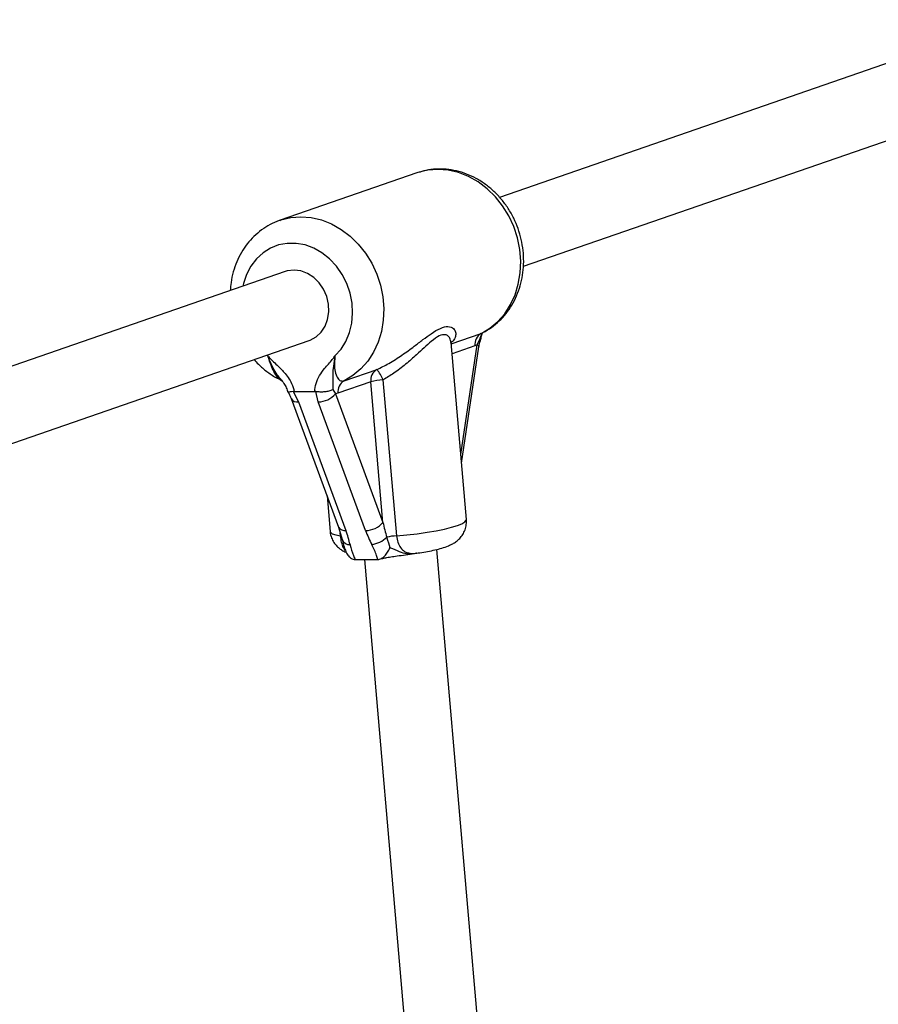
# Model space of a CAD drawing. Units: millimetres. Extents: x 0 to 45016, y 0 to 12110.
# Drawn here: x 11400 to 11588, y 9398 to 9614 of the extents above; entities that cross this region are included whole.
import ezdxf

# ---------------------------------------------------------------- set-up
doc = ezdxf.new("R2010")
doc.units = ezdxf.units.MM

msp = doc.modelspace()

# ---------------------------------------------------------------- linework, layer by layer
at = {"color": 7, "linetype": 'Continuous', "lineweight": 25, "ltscale": 150}
for p, q in [((11617.46, 9613.82), (11504.86, 9574.85)), ((11510.08, 9559.73), (11622.69, 9598.7)), ((11486.75, 9580.23), (11456.7, 9569.82)), ((11457.84, 9558.58), (11332.42, 9515.17)), ((11337.64, 9500.05), (11463.07, 9543.46)), ((11499.97, 9542.53), (11500.58, 9543.88)), ((11497.58, 9504.17), (11494.22, 9543)), ((11496.5, 9516.59), (11500.33, 9542.08)), ((11499.97, 9542.53), (11499.46, 9542.28)), ((11470.77, 9534.6), (11477.98, 9537.1)), ((11457, 9534.78), (11456.89, 9534.92)), ((11479.29, 9534.82), (11482.25, 9500.62)), ((11468.28, 9532.7), (11468.89, 9531.77)), ((11476.62, 9534.37), (11469.41, 9531.88)), ((11479.28, 9503.56), (11476.62, 9534.37)), ((11459.15, 9530.73), (11469.54, 9502.52)), ((11459.84, 9532.3), (11459.59, 9532.27)), ((11459.59, 9532.27), (11460.76, 9529.99)), ((11459.84, 9532.3), (11464.31, 9532.3)), ((11464.57, 9532.27), (11464.31, 9532.3)), ((11465.09, 9529.99), (11464.57, 9532.27)), ((11469.41, 9531.88), (11468.89, 9531.77)), ((11468.89, 9531.77), (11479.28, 9503.56)), ((11460.76, 9529.99), (11471.15, 9501.78)), ((11475.48, 9501.78), (11465.09, 9529.99)), ((11467.01, 9509.39), (11467.69, 9501.58)), ((11469.54, 9502.52), (11470.36, 9499.78)), ((11486.7, 9496.83), (11486.67, 9496.82)), ((11538.89, 8945.53), (11491.11, 9497.64)), ((11473.19, 9495.41), (11473.48, 9495.39)), ((11473.48, 9495.39), (11477.85, 9495.39)), ((11475.25, 9495.39), (11522.91, 8944.61)), ((11477.85, 9495.39), (11478.14, 9495.41))]:
    msp.add_line(p, q, dxfattribs=at)
at = {"color": 8, "linetype": 'Continuous', "lineweight": 25, "ltscale": 150}
for p, q in [((11494.24, 9542.73), (11500.82, 9545)), ((11499.46, 9542.28), (11494.43, 9540.54)), ((11496.34, 9518.43), (11499.97, 9542.53)), ((11453.8, 9540.25), (11454.04, 9540.06)), ((11469.98, 9500.62), (11469.93, 9501.21))]:
    msp.add_line(p, q, dxfattribs=at)
at = {"color": 7, "linetype": 'Continuous', "lineweight": 25, "ltscale": 150, "flags": 128}
for points in [[(11486.96, 9580.3), (11486.95, 9580.29), (11486.75, 9580.23)], [(11459.77, 9558.9), (11458.3, 9558.72), (11457.84, 9558.58)], [(11463.07, 9543.46), (11463.31, 9543.55), (11464.61, 9544.26), (11465.71, 9545.29), (11466.57, 9546.59), (11467.14, 9548.1), (11467.4, 9549.74), (11467.33, 9551.44), (11466.95, 9553.13), (11466.25, 9554.71), (11465.29, 9556.12), (11464.1, 9557.29), (11462.74, 9558.17), (11461.28, 9558.72), (11459.77, 9558.9)]]:
    msp.add_lwpolyline(points, dxfattribs=at)
at = {"color": 8, "linetype": 'Continuous', "lineweight": 25, "ltscale": 150, "flags": 128}
for points in [[(11500.82, 9545), (11502.74, 9546.16), (11504.47, 9547.61), (11505.99, 9549.34), (11507.26, 9551.32), (11508.26, 9553.5), (11508.98, 9555.84), (11509.39, 9558.31), (11509.5, 9560.85), (11509.29, 9563.41), (11508.78, 9565.96), (11507.97, 9568.44), (11506.88, 9570.8), (11505.53, 9573), (11503.94, 9575), (11502.14, 9576.76), (11500.17, 9578.24), (11498.07, 9579.43), (11495.87, 9580.29), (11493.62, 9580.82), (11491.35, 9580.99), (11489.11, 9580.82), (11486.96, 9580.3)], [(11456.67, 9569.81), (11456.9, 9569.89), (11459.06, 9570.42), (11461.3, 9570.59), (11463.56, 9570.42), (11465.82, 9569.89), (11468.02, 9569.03), (11470.12, 9567.84), (11472.09, 9566.35), (11473.88, 9564.59), (11475.47, 9562.6), (11476.83, 9560.4), (11477.92, 9558.04), (11478.73, 9555.56), (11479.24, 9553.01), (11479.45, 9550.45), (11479.34, 9547.9), (11478.93, 9545.44), (11478.21, 9543.09), (11477.21, 9540.91), (11475.93, 9538.94), (11474.42, 9537.21), (11472.68, 9535.75), (11470.77, 9534.6)], [(11468.76, 9540.06), (11470.08, 9541.54), (11471.15, 9543.26), (11471.94, 9545.18), (11472.44, 9547.26), (11472.63, 9549.43), (11472.51, 9551.64), (11472.08, 9553.84), (11471.34, 9555.96), (11470.33, 9557.95), (11469.06, 9559.77), (11467.58, 9561.36), (11465.9, 9562.69), (11464.09, 9563.72), (11462.19, 9564.41), (11460.23, 9564.77), (11458.29, 9564.77), (11456.4, 9564.41), (11454.62, 9563.72), (11452.98, 9562.69), (11451.54, 9561.36), (11450.32, 9559.77), (11449.37, 9557.95), (11448.7, 9555.96), (11448.57, 9555.37)], [(11482.25, 9500.62), (11484.55, 9500.83), (11486.8, 9501.09), (11488.96, 9501.4), (11490.96, 9501.74), (11492.77, 9502.1), (11494.33, 9502.48), (11495.62, 9502.88), (11496.6, 9503.27), (11497.25, 9503.65), (11497.55, 9504.02), (11497.58, 9504.17)], [(11467.69, 9501.58), (11467.76, 9501.4), (11468.16, 9501.09), (11468.91, 9500.83), (11469.98, 9500.62)]]:
    msp.add_lwpolyline(points, dxfattribs=at)
at = {"color": 7, "linetype": 'Continuous', "lineweight": 25, "ltscale": 22500}
for centre, radius, start, end in [((11502.15, 9542.64), 2.71, 119.3391, 187.6957), ((11479.3, 9534.73), 2.71, 119.3391, 187.6957), ((11471.35, 9531.75), 8.52, 21.1591, 38.9124), ((11480.02, 9522.34), 12.5, 93.3442, 105.7994), ((11472.1, 9532.24), 2.71, 119.3391, 187.6957), ((11465.08, 9534.96), 4.96, 270.0265, 320.0953), ((11475.48, 9506.75), 4.96, 270.0265, 320.0953), ((11475.87, 9504.72), 6.11, 279.1106, 313.9216), ((11483.43, 9484.66), 16.01, 94.2133, 101.9607)]:
    msp.add_arc(centre, radius, start, end, dxfattribs=at)
at = {"color": 8, "linetype": 'Continuous', "lineweight": 25, "ltscale": 22500}
for centre, radius, start, end in [((11499.79, 9542.01), 0.545, 7.4521, 71.6398), ((11460.49, 9531.52), 1.55, 210.0339, 279.9218), ((11470.88, 9503.32), 1.56, 210.5803, 279.8357), ((11471.96, 9500.4), 1.72, 201.0268, 273.6155)]:
    msp.add_arc(centre, radius, start, end, dxfattribs=at)
at = {"color": 7, "linetype": 'Continuous', "lineweight": 25, "ltscale": 22500}
for centre, major_axis, ratio, start_param, end_param in [((11481.88, 9503.56), (-2.63, 11.3), 0.21842, 1.519999, 1.810872), ((11465.95, 9501.78), (-4.87, 10.61), 0.411451, 4.23473, 4.525604), ((11480.67, 9501.78), (-4.87, 10.61), 0.411451, 1.384011, 1.674884)]:
    msp.add_ellipse(centre, major_axis=major_axis, ratio=ratio, start_param=start_param, end_param=end_param, dxfattribs=at)
at = {"color": 7, "linetype": 'Continuous', "lineweight": 25, "ltscale": 150}
for points, knots in [([(11501, 9545.1), (11501.23, 9545.21), (11502.13, 9545.65), (11503.56, 9546.63), (11505.22, 9548.1), (11506.67, 9549.8), (11507.89, 9551.71), (11508.87, 9553.79), (11509.59, 9556.02), (11510.04, 9558.36), (11510.2, 9560.77), (11510.07, 9563.2), (11509.66, 9565.63), (11508.97, 9568.01), (11508, 9570.29), (11506.78, 9572.45), (11505.32, 9574.43), (11503.64, 9576.21), (11501.78, 9577.75), (11499.77, 9579.03), (11497.63, 9580.02), (11495.41, 9580.7), (11493.16, 9581.06), (11490.91, 9581.09), (11488.83, 9580.85), (11487.56, 9580.46), (11486.99, 9580.28)], [0, 0, 0, 0, 0.015084, 0.05702, 0.098991, 0.141114, 0.183469, 0.226099, 0.269014, 0.312191, 0.355591, 0.399169, 0.442886, 0.486709, 0.530616, 0.574583, 0.618587, 0.662596, 0.706564, 0.750426, 0.794109, 0.837537, 0.88065, 0.923423, 0.96587, 1, 1, 1, 1]), ([(11456.67, 9569.8), (11456.62, 9569.79), (11455.87, 9569.58), (11454.51, 9568.9), (11452.64, 9567.76), (11450.95, 9566.33), (11449.46, 9564.66), (11448.2, 9562.79), (11447.17, 9560.74), (11446.41, 9558.53), (11445.93, 9556.41), (11445.83, 9555.01), (11445.79, 9554.41)], [0, 0, 0, 0, 0.007071, 0.119383, 0.231483, 0.343648, 0.456173, 0.569287, 0.683123, 0.797721, 0.913035, 1, 1, 1, 1]), ([(11500.34, 9542.08), (11500.36, 9542.19), (11500.44, 9542.73), (11500.62, 9543.36), (11500.8, 9543.85), (11500.82, 9543.92)], [0, 0, 0, 0, 0.183541, 0.896923, 1, 1, 1, 1]), ([(11500.82, 9543.92), (11500.82, 9543.92), (11500.87, 9543.89), (11500.74, 9543.88), (11500.6, 9543.88), (11500.58, 9543.88), (11500.58, 9543.88)], [0, 0, 0, 0, 0.00496, 0.869548, 0.985899, 1, 1, 1, 1]), ([(11500.84, 9543.92), (11500.85, 9544.03), (11500.86, 9544.48), (11500.98, 9544.89), (11501.12, 9545.16), (11501.13, 9545.16)], [0, 0, 0, 0, 0.2374613, 0.9880021, 1, 1, 1, 1]), ([(11494.22, 9542.99), (11494.22, 9543.06), (11494.22, 9543.17), (11494.21, 9543.15), (11494.21, 9543.14)], [0, 0, 0, 0, 0.645213, 1, 1, 1, 1]), ([(11451.04, 9539.29), (11451.34, 9538.95), (11452.17, 9537.98), (11453.76, 9536.66), (11455.48, 9535.47), (11456.63, 9534.93), (11457.06, 9534.72)], [0, 0, 0, 0, 0.17738, 0.49277, 0.807497, 1, 1, 1, 1]), ([(11454.04, 9540.06), (11454.04, 9540.05), (11454.09, 9540.01), (11454.32, 9539.75), (11455.23, 9538.81), (11456.42, 9537.72), (11458, 9536.06), (11459.2, 9534.43), (11459.66, 9532.89), (11459.84, 9532.3)], [0, 0, 0, 0, 0.001627, 0.019185, 0.106825, 0.405117, 0.521031, 0.815716, 1, 1, 1, 1]), ([(11464.31, 9532.3), (11464.38, 9532.88), (11464.53, 9534.13), (11465.34, 9535.8), (11466.6, 9537.53), (11467.79, 9538.81), (11468.53, 9539.75), (11468.72, 9540.01), (11468.76, 9540.05), (11468.76, 9540.06)], [0, 0, 0, 0, 0.180269, 0.387023, 0.595084, 0.893228, 0.980825, 0.998373, 1, 1, 1, 1]), ([(11468.76, 9540.06), (11468.76, 9540.05), (11468.61, 9539.3), (11468.37, 9537.86), (11468.27, 9536.03), (11468.28, 9534.59), (11468.24, 9533.58), (11468.27, 9532.89), (11468.28, 9532.7)], [0, 0, 0, 0, 0.0022318, 0.2670743, 0.5205204, 0.7217509, 0.923099, 1, 1, 1, 1]), ([(11468.76, 9540.06), (11468.76, 9540.03), (11468.67, 9539.28), (11468.59, 9537.93), (11468.83, 9536.25), (11469.32, 9535.13), (11469.99, 9534.5), (11470.51, 9534.57), (11470.77, 9534.6)], [0, 0, 0, 0, 0.007316, 0.258633, 0.467109, 0.652262, 0.827455, 1, 1, 1, 1]), ([(11457, 9534.77), (11457.24, 9534.46), (11457.7, 9533.88), (11458.15, 9533.03), (11458.28, 9532.5), (11458.32, 9532.32)], [0, 0, 0, 0, 0.429127, 0.810143, 1, 1, 1, 1]), ([(11468.28, 9532.7), (11468.27, 9532.7), (11468.24, 9532.68), (11468, 9532.55), (11467.46, 9532.34), (11466.52, 9532.18), (11465.51, 9532.13), (11464.88, 9532.22), (11464.57, 9532.27)], [0, 0, 0, 0, 0.004047, 0.037178, 0.285334, 0.5252, 0.762562, 1, 1, 1, 1]), ([(11458.36, 9532.28), (11458.37, 9532.26), (11458.58, 9531.92), (11458.89, 9531.38), (11459.07, 9530.92), (11459.14, 9530.74)], [0, 0, 0, 0, 0.03249, 0.628897, 1, 1, 1, 1]), ([(11459.59, 9532.27), (11459.35, 9532.22), (11458.87, 9532.14), (11458.45, 9532.17), (11458.39, 9532.28), (11458.37, 9532.34)], [0, 0, 0, 0, 0.350711, 0.701309, 1, 1, 1, 1]), ([(11486.68, 9496.82), (11486.9, 9496.85), (11487.74, 9496.96), (11489.11, 9497.19), (11490.74, 9497.52), (11492.26, 9497.92), (11493.5, 9498.34), (11494.53, 9498.82), (11495.36, 9499.35), (11496.13, 9500.02), (11496.81, 9500.88), (11497.32, 9501.93), (11497.61, 9503.05), (11497.58, 9503.8), (11497.56, 9504.15)], [0, 0, 0, 0, 0.039755, 0.149356, 0.261413, 0.378668, 0.50909, 0.593231, 0.66164, 0.729505, 0.797886, 0.867493, 0.938317, 1, 1, 1, 1]), ([(11467.7, 9501.6), (11467.7, 9501.54), (11467.7, 9501.07), (11467.96, 9500.22), (11468.47, 9499.18), (11469.14, 9498.34), (11469.9, 9497.7), (11470.6, 9497.27), (11471.02, 9497.1), (11471.19, 9497.03)], [0, 0, 0, 0, 0.025944, 0.221933, 0.40096, 0.568823, 0.730638, 0.892051, 1, 1, 1, 1]), ([(11480.11, 9500.32), (11480.12, 9500.28), (11480.33, 9499.48), (11480.58, 9498.73), (11480.81, 9498.02)], [0, 0, 0, 0, 0.044012, 1, 1, 1, 1]), ([(11470.35, 9499.81), (11470.35, 9499.8), (11470.47, 9499.3), (11470.67, 9498.39), (11471.02, 9497.52), (11471.15, 9497.19)], [0, 0, 0, 0, 0.010915, 0.621539, 1, 1, 1, 1]), ([(11472.07, 9498.68), (11472.08, 9498.66), (11472.25, 9497.87), (11472.55, 9496.77), (11473.05, 9495.7), (11473.19, 9495.41)], [0, 0, 0, 0, 0.026491, 0.727787, 1, 1, 1, 1]), ([(11478.14, 9495.41), (11478.06, 9495.71), (11477.77, 9496.8), (11477.23, 9497.89), (11476.84, 9498.68)], [0, 0, 0, 0, 0.27223, 1, 1, 1, 1]), ([(11478.14, 9495.41), (11478.41, 9495.47), (11478.95, 9495.6), (11479.71, 9496.19), (11480.35, 9497), (11480.68, 9497.67), (11480.81, 9498.02), (11480.81, 9498.02)], [0, 0, 0, 0, 0.234549, 0.468158, 0.726843, 0.996855, 1, 1, 1, 1]), ([(11471.14, 9497.19), (11471.16, 9497.13), (11471.26, 9496.75), (11471.67, 9496.2), (11472.34, 9495.6), (11472.9, 9495.47), (11473.19, 9495.41)], [0, 0, 0, 0, 0.061385, 0.39544, 0.697113, 1, 1, 1, 1]), ([(11478.49, 9495.48), (11478.49, 9495.48), (11478.61, 9495.52), (11479.08, 9495.64), (11479.91, 9495.82), (11481.05, 9496.01), (11482.52, 9496.23), (11484.28, 9496.46), (11485.73, 9496.66), (11486.53, 9496.79), (11486.69, 9496.82)], [0, 0, 0, 0, 0.002537, 0.107885, 0.226836, 0.366075, 0.522078, 0.722098, 0.942559, 1, 1, 1, 1])]:
    msp.add_open_spline(points, degree=3, knots=knots, dxfattribs=at)
at = {"color": 8, "linetype": 'Continuous', "lineweight": 25, "ltscale": 150}
for points, knots in [([(11477.98, 9537.1), (11478.84, 9537.53), (11480.76, 9538.48), (11483.5, 9540.25), (11485.97, 9542.06), (11488.08, 9543.67), (11490.03, 9545.12), (11491.96, 9546.27), (11493.71, 9546.68), (11494.8, 9546.19), (11495.3, 9545.3), (11495.25, 9544.34), (11494.89, 9543.51), (11494.32, 9543.08), (11494.13, 9542.94)], [0, 0, 0, 0, 0.075922, 0.167904, 0.259975, 0.332148, 0.404227, 0.497484, 0.591447, 0.7, 0.786799, 0.873641, 0.957631, 1, 1, 1, 1]), ([(11494.2, 9542.99), (11494.14, 9543.33), (11494.06, 9543.9), (11493.59, 9544.48), (11492.9, 9544.83), (11491.69, 9544.62), (11490.02, 9543.42), (11488.34, 9541.91), (11486.49, 9540.17), (11484.29, 9538.24), (11481.83, 9536.31), (11480.09, 9535.29), (11479.29, 9534.82)], [0, 0, 0, 0, 0.102695, 0.170521, 0.238197, 0.350606, 0.463737, 0.556061, 0.648623, 0.77238, 0.896057, 1, 1, 1, 1]), ([(11500.58, 9543.88), (11500.65, 9544.1), (11500.79, 9544.54), (11501.01, 9544.95), (11501.13, 9545.16)], [0, 0, 0, 0, 0.492856, 1, 1, 1, 1]), ([(11457.07, 9534.73), (11456.84, 9534.85), (11456.31, 9535.15), (11455.52, 9536.27), (11454.71, 9537.94), (11454.28, 9539.3), (11454.04, 9540.06)], [0, 0, 0, 0, 0.1777973, 0.4112074, 0.67402, 1, 1, 1, 1]), ([(11456.89, 9534.92), (11456.86, 9534.96), (11456.59, 9535.29), (11455.66, 9536.49), (11454.79, 9538.17), (11454.21, 9539.61), (11454.07, 9539.98), (11454.04, 9540.05), (11454.04, 9540.06)], [0, 0, 0, 0, 0.025742, 0.225962, 0.799078, 0.964509, 0.996676, 1, 1, 1, 1]), ([(11471.08, 9497.35), (11470.92, 9497.56), (11470.59, 9497.99), (11470.18, 9499.14), (11470.05, 9500.13), (11469.98, 9500.62)], [0, 0, 0, 0, 0.3100716, 0.6584402, 1, 1, 1, 1]), ([(11482.25, 9500.62), (11482.33, 9500.13), (11482.48, 9499.14), (11483.13, 9497.94), (11484.06, 9497.09), (11485.23, 9496.73), (11486.15, 9496.71), (11486.62, 9496.81), (11486.68, 9496.82)], [0, 0, 0, 0, 0.171287, 0.345988, 0.533589, 0.754055, 0.973901, 1, 1, 1, 1]), ([(11480.81, 9498.02), (11480.85, 9498.01), (11481.51, 9497.79), (11482.76, 9497.16), (11484.65, 9496.63), (11485.96, 9496.67), (11486.68, 9496.81), (11486.7, 9496.82)], [0, 0, 0, 0, 0.019393, 0.34636, 0.617556, 0.988472, 1, 1, 1, 1])]:
    msp.add_open_spline(points, degree=3, knots=knots, dxfattribs=at)

doc.saveas('drawing.dxf')
